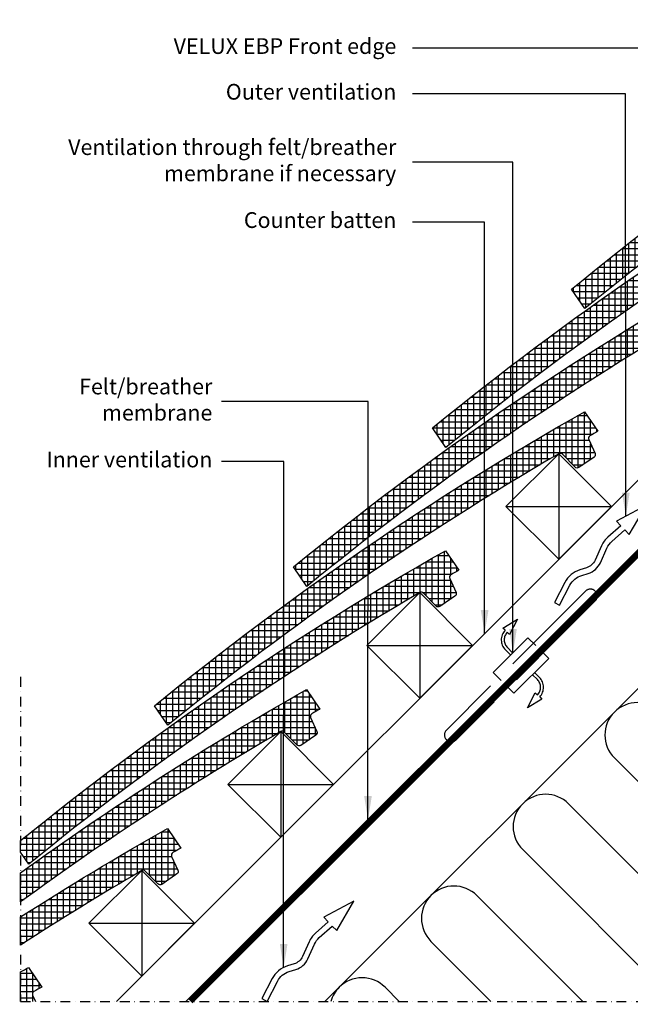
# Model space of a CAD drawing. Units: millimetres. Extents: x 2319 to 4221, y 10204 to 11438.
# Drawn here: x 2319 to 2629, y 10204 to 10705 of the extents above; entities that cross this region are included whole.
import ezdxf

# ---------------------------------------------------------------- set-up
doc = ezdxf.new("R2010")
doc.units = ezdxf.units.MM
for name, pattern in [('DASHDOT', [1, 0.5, -0.25, 0, -0.25]), ('DASHED', [0.75, 0.5, -0.25]), ('HIDDEN', [9.524999999999999, 6.35, -3.175])]:
    doc.linetypes.add(name, pattern=pattern)
for name, color, linetype in [('VELUX_HATCH', 1, 'Continuous'), ('VELUX_INFO', 7, 'Continuous'), ('VELUX_INSULATION', 1, 'Continuous'), ('VELUX_ROOFCONSTRUCTION', 7, 'Continuous'), ('VELUX_ROOFINGMATERIAL', 3, 'Continuous'), ('VELUX_TEXT_ENGLISH', 7, 'Continuous'), ('VELUX_UNDERROOF', 3, 'DASHED')]:
    doc.layers.add(name, color=color, linetype=linetype)
doc.styles.add('Verdana', font='verdana.ttf')
doc.dimstyles.new('VERDANA', dxfattribs={"dimtxt": 8, "dimasz": 12, "dimexe": 2, "dimexo": 0, "dimgap": 2, "dimtad": 1, "dimdec": 0, "dimzin": 0, "dimdsep": 46, "dimtxsty": 'Verdana', "dimcen": 0.09, "dimclrd": 256, "dimclre": 256, "dimclrt": 256, "dimadec": 0, "dimazin": 0, "dimtfac": 1, "dimtdec": 0, "dimtix": 1, "dimtmove": 0, "dimatfit": 3, "dimfxl": 1, "dimtolj": 1, "dimtzin": 0, "dimarcsym": 0})
pattern_1 = [(90, (2169.343327797685, 10010.15588537366), (-3.125, 6.661338147750939e-16), []), (180, (2169.343327797685, 10010.15588537366), (-6.661338147750939e-16, -3.125), [])]
pattern_2 = [(90, (3406.111786158842, 9859.509674360177), (-3.125, 6.661338147750939e-16), []), (180, (3406.111786158842, 9859.509674360177), (-6.661338147750939e-16, -3.125), [])]

msp = doc.modelspace()

# ---------------------------------------------------------------- hatches: boundary and pattern name
at = {"layer": 'VELUX_HATCH'}
h = msp.add_hatch(dxfattribs=at)
h.set_pattern_fill('ANSI37', color=256, scale=25, angle=45, style=0)
h.set_pattern_definition([(90, (2169.343327884086, 10010.15588546006), (-3.125, 6.661338147750939e-16), []), (180, (2169.343327884086, 10010.15588546006), (-6.661338147750939e-16, -3.125), [])])
h.paths.add_polyline_path([(2803.840597071004, 10695.21869655643), (2804.918421306052, 10696.29652079148), (2796.429959261195, 10704.78498283634, 0.03894805409681364), (2599.582039979807, 10567.71775620684), (2606.383783899538, 10557.77713872579), (2606.383783958276, 10557.77713864391, -0.03937161075056222)])
h.paths.add_polyline_path([(2805.201192262444, 10696.01374983842), (2805.203361749686, 10696.01507367692), (2805.201330435199, 10696.01388801118)])
h = msp.add_hatch(dxfattribs=at)
h.set_pattern_fill('ANSI37', color=256, scale=25, angle=45, style=0)
h.set_pattern_definition(pattern_2)
h.paths.add_polyline_path([(2734.490652316543, 10625.30320989252), (2734.490514143788, 10625.30307171977, -0.3415205606924073), (2736.308155693925, 10625.0506455876), (2742.765357337272, 10618.45248485357, 0.3639702342662016), (2744.684455673177, 10618.26368660777), (2752.399822554163, 10623.54283047088, 0.3639702342661802), (2752.919000459277, 10625.39998891953), (2749.702285637933, 10632.49732080404, -0.3878438321549187), (2750.32788404352, 10634.42093800509, -0.0007601331998579662), (2754.37677393478, 10636.71172627637), (2747.575029958084, 10646.65234384075, 0.04304328338600451), (2528.871361862755, 10497.00707808979), (2535.673105839491, 10487.06646052543, -0.03962953662725541)])
h = msp.add_hatch(dxfattribs=at)
h.set_pattern_fill('ANSI37', color=256, scale=25, angle=45, style=0)
h.set_pattern_definition(pattern_2)
h.paths.add_polyline_path([(2663.779974197889, 10554.59253177387), (2663.779836025134, 10554.59239360111, -0.3415205606924755), (2665.59747757527, 10554.33996746894), (2672.054679218617, 10547.74180673492, 0.3639702342662016), (2673.973777554522, 10547.55300848912), (2681.689144435508, 10552.83215235222, 0.3639702342661801), (2682.208322340622, 10554.68931080087), (2678.991607519278, 10561.78664268539, -0.3878438321549098), (2679.617205924865, 10563.71025988643, -0.0007601331998579825), (2683.666095816125, 10566.00104815771), (2676.864351839429, 10575.9416657221, 0.04304328338600451), (2458.160683744101, 10426.29639997114), (2464.962427720836, 10416.35578240678, -0.03962953662725546)])
h = msp.add_hatch(dxfattribs=at)
h.set_pattern_fill('ANSI37', color=256, scale=25, angle=45, style=0)
h.set_pattern_definition(pattern_2)
h.paths.add_polyline_path([(2593.069296079233, 10483.88185365521), (2593.069157906479, 10483.88171548246, -0.3415205606924564), (2594.886799456615, 10483.62928935029), (2601.344001099962, 10477.03112861626, 0.3639702342662016), (2603.263099435867, 10476.84233037046), (2610.978466316853, 10482.12147423357, 0.3639702342661801), (2611.497644221967, 10483.97863268222), (2608.280929400623, 10491.07596456673, -0.3878438321549468), (2608.90652780621, 10492.99958176778, -0.0007601331998579569), (2612.95541769747, 10495.29037003906), (2606.153673720775, 10505.23098760344, 0.04304328338600451), (2387.450005625446, 10355.58572185248), (2394.251749602181, 10345.64510428812, -0.03962953662725534)])
h = msp.add_hatch(dxfattribs=at)
h.set_pattern_fill('ANSI37', color=256, scale=25, angle=45, style=0)
h.set_pattern_definition(pattern_1)
h.paths.add_polyline_path([(2522.35861796058, 10413.17117553656), (2522.358479787824, 10413.1710373638, -0.3415205606924906), (2524.17612133796, 10412.91861123163), (2530.633322981307, 10406.32045049761, 0.3639702342662016), (2532.552421317213, 10406.13165225181), (2540.267788198198, 10411.41079611491, 0.3639702342661801), (2540.786966103312, 10413.26795456356), (2537.570251281968, 10420.36528644808, -0.3878438321549207), (2538.195849687555, 10422.28890364913, -0.0007601331998579662), (2542.244739578816, 10424.5796919204), (2535.44299560212, 10434.52030948479, 0.04249712496391313), (2319.343327797685, 10287.00247111262), (2319.343327797685, 10281.06934755976), (2323.541071483526, 10274.93442616947, -0.03962953662725562)])
h = msp.add_hatch(dxfattribs=at)
h.set_pattern_fill('ANSI37', color=256, scale=25, angle=45, style=0)
h.set_pattern_definition(pattern_1)
h.paths.add_polyline_path([(2451.647939841924, 10342.4604974179), (2451.64780166917, 10342.46035924515, -0.3415205606923807), (2453.465443219306, 10342.20793311298), (2459.922644862653, 10335.60977237895, 0.3639702342662016), (2461.841743198558, 10335.42097413315), (2469.557110079544, 10340.70011799626, 0.3639702342661801), (2470.076287984657, 10342.55727644491), (2466.859573163314, 10349.65460832943, -0.3878438321549441), (2467.485171568901, 10351.57822553047, -0.000760133199857965), (2471.534061460161, 10353.86901380175), (2464.732317483465, 10363.80963136614, 0.0280210520777862), (2319.343327797685, 10270.60701728952), (2319.343327797685, 10255.76764708328, -0.02586330563302421)])
h = msp.add_hatch(dxfattribs=at)
h.set_pattern_fill('ANSI37', color=256, scale=25, angle=45, style=0)
h.set_pattern_definition(pattern_1)
h.paths.add_polyline_path([(2380.937261723269, 10271.74981929925), (2380.937123550514, 10271.74968112649, -0.3415205606925514), (2382.754765100651, 10271.49725499432), (2389.211966743998, 10264.8990942603, 0.3639702342662016), (2391.131065079903, 10264.7102960145), (2398.846431960889, 10269.9894398776, 0.3639702342661801), (2399.365609866003, 10271.84659832625), (2396.148895044659, 10278.94393021077, -0.3878438321549259), (2396.774493450246, 10280.86754741182, -0.0007601331998579743), (2400.823383341506, 10283.15833568309), (2394.021639364811, 10293.09895324748, 0.01413839398258732), (2319.343327797685, 10248.09973655995), (2319.343327797685, 10233.81782295485, -0.01182143145306384)])
h = msp.add_hatch(dxfattribs=at)
h.set_pattern_fill('ANSI37', color=256, scale=25, angle=45, style=0)
h.set_pattern_definition(pattern_1)
edge = h.paths.add_edge_path()
edge.add_line((2319.343327797685, 10205.15588537366), (2326.832967981054, 10205.15588537366))
edge.add_line((2326.832967981054, 10205.15588537366), (2325.438216926004, 10208.23325209212))
edge.add_arc((2326.804443505151, 10208.85246524969), 1.500000000027887, 119.58749705041731, 204.3814000008893, ccw=False)
edge.add_arc((3081.504552343511, 8879.664744978647), 1530.00000000002, 119.41328738690851, 119.5874970502341, ccw=False)
edge.add_line((2330.112705222851, 10212.44765756444), (2323.310961246156, 10222.38827512883))
edge.add_arc((3081.504552343899, 8879.66474497858), 1542.00000000027, 119.452045793308, 119.6214916617936)
edge.add_line((2319.343327797685, 10220.14013371164), (2319.343327797685, 10205.15588537366))

# ---------------------------------------------------------------- linework, layer by layer
at = {"layer": 'VELUX_INFO', "color": 1, "linetype": 'DASHDOT', "ltscale": 10}
for p, q in [((2319.343327797685, 10370.25588537366), (2319.343327797685, 10205.15588537366)), ((2319.343327797685, 10205.15588537366), (2840.038080574686, 10205.15588537366))]:
    msp.add_line(p, q, dxfattribs=at)
at = {"layer": 'VELUX_INSULATION'}
msp.add_line((2474.149460345844, 10205.15588537366), (2676.768229691679, 10407.77465471949), dxfattribs=at)
for points in [[(2680.705608072958, 10403.83727633821, 0.6905435179246079), (2668.029013425437, 10375.7009146741), (2750.760506824265, 10292.96942127527, -1), (2727.425983045106, 10269.63489749611), (2644.694489646279, 10352.36639089494, 1), (2621.359965867125, 10329.03186711578), (2704.091459265952, 10246.30037371696, -1), (2680.756935486794, 10222.9658499378), (2598.02544208797, 10305.69734333663, 1), (2574.690918308812, 10282.36281955747), (2651.897852492626, 10205.15588537366)], [(2605.228804934316, 10205.15588537366), (2551.356394529657, 10259.02829577831, 1), (2528.021870750499, 10235.69377199916), (2558.559757376001, 10205.15588537366)], [(2511.890709817691, 10205.15588537366), (2504.687346971345, 10212.35924822, 0.4142135623730951), (2481.35282319219, 10212.35924822)], [(2481.35282319219, 10212.35924822, 0.1285626036506933), (2477.135387875594, 10205.15588537366, 0.1285626036506933)]]:
    msp.add_lwpolyline(points, format="xyb", dxfattribs=at)
at = {"layer": 'VELUX_ROOFCONSTRUCTION'}
for p, q in [((2403.438782227191, 10205.15588537366), (2848.255411013983, 10649.97251416045)), ((2368.083443167863, 10205.15588537366), (2781.866668397523, 10618.93911060332)), ((2593.069157906416, 10483.88171548239), (2593.069157906415, 10430.14160011222)), ((2566.199100221327, 10457.01165779731), (2619.939215591505, 10457.01165779731)), ((2522.358479787761, 10413.17103736374), (2522.35847978776, 10359.43092199356)), ((2495.488422102672, 10386.30097967865), (2549.22853747285, 10386.30097967865)), ((2451.647801669106, 10342.46035924509), (2451.647801669105, 10288.72024387491)), ((2424.777743984017, 10315.59030156), (2478.517859354195, 10315.59030156)), ((2380.937123550451, 10271.74968112643), (2380.93712355045, 10218.00956575625)), ((2354.067065865362, 10244.87962344134), (2407.80718123554, 10244.87962344134))]:
    msp.add_line(p, q, dxfattribs=at)
for points in [[(2593.069157906415, 10430.14160011222), (2566.199100221327, 10457.01165779731), (2593.069157906416, 10483.88171548239), (2619.939215591505, 10457.01165779731)], [(2522.35847978776, 10359.43092199356), (2495.488422102672, 10386.30097967865), (2522.358479787761, 10413.17103736374), (2549.22853747285, 10386.30097967865)], [(2451.647801669105, 10288.72024387491), (2424.777743984017, 10315.59030156), (2451.647801669106, 10342.46035924509), (2478.517859354195, 10315.59030156)], [(2380.93712355045, 10218.00956575625), (2354.067065865362, 10244.87962344134), (2380.937123550451, 10271.74968112643), (2407.80718123554, 10244.87962344134)]]:
    msp.add_lwpolyline(points, close=True, dxfattribs=at)
for points in [[(2590.827548782847, 10408.14216544365), (2593.494303962412, 10406.76796865561), (2598.744983611199, 10416.95739514206, -0.2018254530110077), (2604.694467378298, 10421.93488559958), (2608.054702428037, 10422.96835831466, 0.2157207799034306), (2614.235428760625, 10428.42555112297), (2617.571616414014, 10435.84515572539, -0.1055431355186963), (2620.041083037991, 10439.21178089116), (2626.648181615146, 10445.09635858892), (2628.879127637876, 10442.79434645252), (2637.659886316607, 10457.69061817967), (2622.335504878283, 10449.5464143444), (2624.558523601176, 10447.25258202959), (2618.045795075974, 10441.45205452369, 0.1055431355186877), (2614.8354884648, 10437.07544180819), (2611.499300811412, 10429.65583720577, -0.2157207799034243), (2607.1727923786, 10425.83580223996), (2603.812557328863, 10424.80232952487, 0.201825453011014), (2596.078228431634, 10418.3315919301)], [(2442.052650337591, 10206.5300821617), (2444.719405517156, 10205.15588537366), (2449.970085165943, 10215.34531186011, -0.2018254530110077), (2455.919568933042, 10220.32280231762), (2459.279803982781, 10221.35627503271, 0.2157207799034306), (2465.460530315369, 10226.81346784102), (2468.796717968758, 10234.23307244344, -0.1055431355186963), (2471.266184592735, 10237.59969760921), (2477.87328316989, 10243.48427530696), (2480.10422919262, 10241.18226317057), (2488.884987871351, 10256.07853489772), (2473.560606433027, 10247.93433106245), (2475.78362515592, 10245.64049874764), (2469.270896630718, 10239.83997124174, 0.1055431355186877), (2466.060590019544, 10235.46335852624), (2462.724402366156, 10228.04375392382, -0.2157207799034243), (2458.397893933344, 10224.223718958), (2455.037658883607, 10223.19024624292, 0.201825453011014), (2447.303329986378, 10216.71950864815)]]:
    msp.add_lwpolyline(points, format="xyb", close=True, dxfattribs=at)
at = {"layer": 'VELUX_ROOFCONSTRUCTION', "linetype": 'HIDDEN', "ltscale": 5}
msp.add_lwpolyline([(2588.97878882296, 10396.27035701837), (2606.656458352624, 10413.94802654804, -1.000000000000043), (2611.60620582093, 10408.99827907973), (2593.928536291266, 10391.32060955007), (2540.895527702275, 10338.28760096108, -0.9999999999999972), (2535.945780233969, 10343.23734842938)], format="xyb", close=True, dxfattribs=at)
for points in [[(2565.74818585504, 10394.02316943703), (2564.58473971103, 10395.12566119577), (2571.983159184425, 10399.59931159355), (2567.997261838387, 10391.89192533157), (2566.837949808934, 10392.99049956715, 0.4065047996228706), (2566.941097364006, 10385.17405238881), (2569.406586958659, 10382.70856279416)], [(2565.74818585504, 10394.02316943703, 0.4065940219439516), (2565.87949655971, 10384.11245158451), (2568.344986154363, 10381.64696198986)], [(2583.348785440868, 10360.11099670368), (2584.512231584879, 10359.00850494494), (2577.113812111484, 10354.53485454716), (2581.09970945752, 10362.24224080914), (2582.259021486974, 10361.14366657356, 0.4065047996228706), (2582.155873931901, 10368.9601137519), (2579.690384337247, 10371.42560334655)], [(2583.348785440868, 10360.11099670368, 0.4065940219439516), (2583.217474736196, 10370.0217145562), (2580.751985141542, 10372.48720415085)]]:
    msp.add_lwpolyline(points, format="xyb", dxfattribs=at)
for points in [[(2581.377390925205, 10386.19408538646), (2577.311526933382, 10390.25994937829), (2559.633857403719, 10372.58227984862), (2563.699721395541, 10368.5164158568)], [(2566.174595129694, 10366.04154212265), (2570.240459121517, 10361.97567813082), (2587.918128651181, 10379.65334766049), (2583.852264659358, 10383.71921165231)]]:
    msp.add_lwpolyline(points, dxfattribs=at)
at = {"layer": 'VELUX_ROOFINGMATERIAL'}
for points in [[(2805.20119226076, 10696.01374983677, 0.002035677699297026), (2805.190618776112, 10696.0076356239, 0.03962750682694034), (2606.383783956542, 10557.77713864248), (2599.582039979807, 10567.71775620684, -0.03894805409681373), (2796.429959261196, 10704.78498283634)], [(2750.327884043585, 10634.42093800505, 0.3878438321511673), (2749.702285637933, 10632.49732080404), (2752.919000459277, 10625.39998891953, -0.3639702342661802), (2752.399822554163, 10623.54283047088), (2744.684455673177, 10618.26368660777, -0.3639702342662016), (2742.765357337272, 10618.45248485357), (2736.308155693925, 10625.0506455876, 0.343795253735427), (2734.479940659061, 10625.29695750685, 0.03962750682694034), (2535.673105839491, 10487.06646052543), (2528.871361862755, 10497.00707808979, -0.04304328338600451), (2747.575029958084, 10646.65234384075), (2754.37677393478, 10636.71172627637, 0.0007601331998941061), (2750.327884043327, 10634.42093800498)], [(2679.61720592493, 10563.7102598864, 0.3878438321511673), (2678.991607519278, 10561.78664268539), (2682.208322340622, 10554.68931080087, -0.3639702342661802), (2681.689144435508, 10552.83215235222), (2673.973777554522, 10547.55300848912, -0.3639702342662016), (2672.054679218617, 10547.74180673492), (2665.59747757527, 10554.33996746894, 0.343795253735427), (2663.769262540406, 10554.5862793882, 0.03962750682694034), (2464.962427720836, 10416.35578240678), (2458.160683744101, 10426.29639997114, -0.04304328338600451), (2676.864351839429, 10575.9416657221), (2683.666095816125, 10566.00104815771, 0.0007601331998941061), (2679.617205924672, 10563.71025988632)], [(2608.906527806275, 10492.99958176774, 0.3878438321511673), (2608.280929400623, 10491.07596456673), (2611.497644221967, 10483.97863268222, -0.3639702342661802), (2610.978466316853, 10482.12147423357), (2603.263099435867, 10476.84233037046, -0.3639702342662016), (2601.344001099962, 10477.03112861626), (2594.886799456615, 10483.62928935029, 0.343795253735427), (2593.058584421751, 10483.87560126954, 0.03962750682694034), (2394.251749602181, 10345.64510428812), (2387.450005625446, 10355.58572185248, -0.04304328338600451), (2606.153673720775, 10505.23098760344), (2612.95541769747, 10495.29037003906, 0.0007601331998941061), (2608.906527806018, 10492.99958176767)], [(2319.343327797685, 10287.00247111262, -0.04249712496391311), (2535.44299560212, 10434.52030948479), (2542.244739578816, 10424.5796919204, 0.0007601331998941061), (2538.195849687363, 10422.28890364901)], [(2538.19584968762, 10422.28890364909, 0.3878438321511691), (2537.570251281968, 10420.36528644808), (2540.786966103312, 10413.26795456356, -0.3639702342661802), (2540.267788198198, 10411.41079611491), (2532.552421317213, 10406.13165225181, -0.3639702342662016), (2530.633322981307, 10406.32045049761), (2524.17612133796, 10412.91861123163, 0.343795253735427), (2522.347906303096, 10413.16492315089, 0.03962750682694034), (2323.541071483526, 10274.93442616947), (2319.343327797685, 10281.06934755976)], [(2319.343327797685, 10270.60701728952, -0.02802105207778623), (2464.732317483465, 10363.80963136614), (2471.534061460161, 10353.86901380175, 0.0007601331998941061), (2467.485171568708, 10351.57822553036)], [(2467.485171568966, 10351.57822553043, 0.3878438321511691), (2466.859573163314, 10349.65460832943), (2470.076287984657, 10342.55727644491, -0.3639702342661802), (2469.557110079544, 10340.70011799626), (2461.841743198558, 10335.42097413315, -0.3639702342662016), (2459.922644862653, 10335.60977237895), (2453.465443219306, 10342.20793311298, 0.343795253735427), (2451.637228184442, 10342.45424503223, 0.02586127765982989), (2319.343327797685, 10255.76764708328, 0.02586127765982989)], [(2319.343327797685, 10248.09973655995, -0.01413839398258734), (2394.021639364811, 10293.09895324748), (2400.823383341506, 10283.15833568309, 0.0007601331998941061), (2396.774493450053, 10280.8675474117)], [(2396.774493450311, 10280.86754741178, 0.387843832151179), (2396.148895044659, 10278.94393021077), (2399.365609866003, 10271.84659832625, -0.3639702342661802), (2398.846431960889, 10269.9894398776), (2391.131065079903, 10264.7102960145, -0.3639702342662016), (2389.211966743998, 10264.8990942603), (2382.754765100651, 10271.49725499432, 0.343795253735427), (2380.926550065787, 10271.74356691358, 0.01181940455222553), (2319.343327797685, 10233.81782295485, 0.01181940455222553)], [(2319.343327797685, 10220.14013371164, -0.0007393472119609768), (2323.310961246156, 10222.38827512883), (2330.112705222851, 10212.44765756444, 0.0007601331998941061), (2326.063815331398, 10210.15686929305)], [(2326.063815331656, 10210.15686929312, 0.387843832150573), (2325.438216926004, 10208.23325209212), (2326.832967981054, 10205.15588537366)]]:
    msp.add_lwpolyline(points, format="xyb", dxfattribs=at)
at = {"layer": 'VELUX_UNDERROOF', "ltscale": 10, "const_width": 3}
msp.add_lwpolyline([(2850.934402678328, 10650.43191644983), (2405.69454778324, 10205.15588537366)], dxfattribs=at)

# ---------------------------------------------------------------- texts
at = {"layer": 'VELUX_TEXT_ENGLISH', "char_height": 8, "attachment_point": 6, "style": 'Verdana'}
for s, insert in [('VELUX EBP Front edge', (2510.420468305983, 10690.32392744992)), ('Outer ventilation', (2510.420468305983, 10667.06865040255)), ('Ventilation through felt/breather \\Pmembrane if necessary', (2510.420468305983, 10632.22971239409)), ('Counter batten', (2510.420468305983, 10601.74990392998)), ('Felt/breather\\Pmembrane', (2416.852776811913, 10510.39590713537)), ('Inner ventilation', (2416.852776811913, 10479.89776422965))]:
    msp.add_mtext(s, dxfattribs=dict(at, insert=insert))

# ---------------------------------------------------------------- leaders
at = {"layer": 'VELUX_TEXT_ENGLISH', "annotation_type": 0, "has_hookline": 1, "hookline_direction": 1, "text_width": 124.0779046339826}
msp.add_leader([(2707.451626449416, 10654.39469525329), (2707.451626449416, 10690.32392744992), (2518.603926172952, 10690.32392744992)], dimstyle='VERDANA', override={"dimgap": 2, "dimtad": 0}, dxfattribs=at)
at = {"layer": 'VELUX_TEXT_ENGLISH'}
for points in [[(2627.152317705336, 10452.10632879561), (2627.066064129554, 10667.06865040255), (2518.603926172952, 10667.06865040255)], [(2569.754367228669, 10382.70856279416), (2569.754367228669, 10632.22971239409), (2518.603926172952, 10632.22971239409)], [(2555.339346540798, 10392.41178874659), (2555.339346540798, 10601.74990392998), (2518.603926172952, 10601.74990392999)], [(2496.00971712331, 10297.72682026978), (2496.105215332784, 10510.3957415391), (2421.491108373675, 10510.39590713537)], [(2453.12787814511, 10222.43303872482), (2453.129069475478, 10479.89776422965), (2421.491108373675, 10479.89776422965)]]:
    msp.add_leader(points, dimstyle='VERDANA', override={"dimgap": 2, "dimtad": 0}, dxfattribs=at)

doc.saveas('drawing.dxf')
